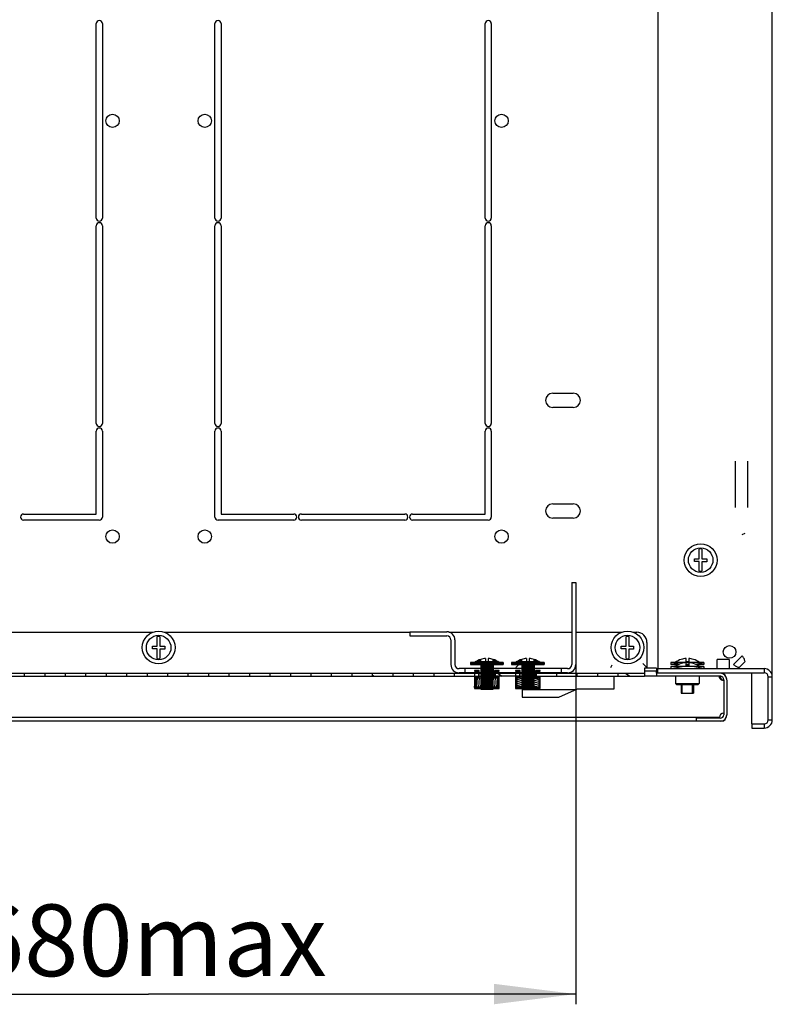
# Model space of a CAD drawing. Units: millimetres. Extents: x -471 to 535, y 56 to 437.
# Drawn here: x 280 to 317, y 56 to 104 of the extents above; entities that cross this region are included whole.
import ezdxf

# ---------------------------------------------------------------- set-up
doc = ezdxf.new("R2010")
doc.units = ezdxf.units.MM
doc.header["$LTSCALE"] = 32.67
doc.layers.get('0').update_dxf_attribs({"linetype": 'CONTINUOUS'})
for name, color, linetype in [('02___PRT_ALL_AXES', 7, 'CONTINUOUS'), ('07__ASM_ALL_ANNOTATION', 7, 'CONTINUOUS'), ('ALL_FEATURES', 7, 'CONTINUOUS')]:
    doc.layers.add(name, color=color, linetype=linetype)
doc.styles.get("Standard").update_dxf_attribs({"font": 'gost.ttf'})
doc.dimstyles.new('DIMSTYLE_1', dxfattribs={"dimtxt": 3.5, "dimasz": 4, "dimexe": 0.5, "dimexo": 0, "dimgap": 0.875, "dimtad": 1, "dimdec": 3, "dimlfac": 10, "dimtxsty": 'STANDARD', "dimblk": '_FILLED', "dimblk1": '_FILLED', "dimblk2": '_FILLED', "dimcen": 0.09, "dimadec": 0, "dimazin": 0, "dimtp": 0.8, "dimtm": 0.8, "dimtfac": 1, "dimtdec": 3, "dimtofl": 0, "dimtmove": 0, "dimatfit": 3, "dimldrblk": '_FILLED', "dimfxl": 1, "dimtolj": 1, "dimarcsym": 0})
pattern_1 = [(45, (0, 0), (-8.40043, 8.40043), [])]
pattern_2 = [(45, (0, 0), (-0.0022618781, 0.0022618781), [])]

# ---------------------------------------------------------------- blocks, each defined once
blk = doc.blocks.new('_FILLED')
at = {"color": 0, "linetype": 'BYBLOCK'}
blk.add_solid([(0, 0), (-1, 0.125), (-1, -0.125)], dxfattribs=at)
blk = doc.blocks.new('*D3')
at = {"layer": '07__ASM_ALL_ANNOTATION', "color": 2, "linetype": 'CONTINUOUS'}
for p, q in [((265.2, 72.361), (265.2, 57.147)), ((306.95, 72.361), (306.95, 57.147)), ((265.2, 57.147), (265.2, 55.772)), ((306.95, 57.147), (306.95, 55.772)), ((265.2, 56.272), (286.075, 56.272)), ((306.95, 56.272), (286.075, 56.272))]:
    blk.add_line(p, q, dxfattribs=at)
at = {"layer": '07__ASM_ALL_ANNOTATION', "color": 2, "linetype": 'CONTINUOUS', "xscale": 4, "yscale": 4, "zscale": 4, "rotation": 180}
blk.add_blockref('_FILLED', (265.2, 56.272), dxfattribs=at)
at = {"layer": '07__ASM_ALL_ANNOTATION', "color": 2, "linetype": 'CONTINUOUS', "xscale": 4, "yscale": 4, "zscale": 4}
blk.add_blockref('_FILLED', (306.95, 56.272), dxfattribs=at)
at = {"layer": '07__ASM_ALL_ANNOTATION', "color": 2, "linetype": 'CONTINUOUS', "insert": (286.075, 60.647), "char_height": 3.5, "width": 13.67831, "attachment_point": 2, "line_spacing_factor": 0.9}
blk.add_mtext('680max', dxfattribs=at)

msp = doc.modelspace()

# ---------------------------------------------------------------- hatches: boundary and pattern name
at = {"linetype": 'CONTINUOUS'}
h = msp.add_hatch(dxfattribs=at)
h.set_pattern_fill('default__7', color=2, scale=11.88, angle=45, style=0, pattern_type=0)
h.set_pattern_definition(pattern_1)
edge = h.paths.add_edge_path()
edge.add_line((306.54984, 71.96075), (306.24725, 71.96075))
edge.add_line((306.24725, 71.96075), (306.24725, 72.16075))
edge.add_line((306.54984, 72.16075), (306.24725, 72.16075))
edge.add_spline(control_points=[(306.54984, 72.16075), (306.66699, 72.16075), (306.74984, 72.2436), (306.74984, 72.36075)], knot_values=[0, 0, 0, 0, 1, 1, 1, 1], weights=[1, 0.80473785, 0.80473785, 1], degree=3, periodic=0)
edge.add_line((306.74984, 76.36075), (306.74984, 72.36075))
edge.add_line((306.74984, 76.36075), (306.94984, 76.36075))
edge.add_line((306.94984, 76.36075), (306.94984, 72.36075))
edge.add_spline(control_points=[(306.54984, 71.96075), (306.78415, 71.96075), (306.94984, 72.12644), (306.94984, 72.36075)], knot_values=[0, 0, 0, 0, 1, 1, 1, 1], weights=[1, 0.80473785, 0.80473785, 1], degree=3, periodic=0)
edge = h.paths.add_edge_path()
edge.add_line((301.55243, 71.96075), (301.24984, 71.96075))
edge.add_spline(control_points=[(301.24984, 71.96075), (301.01552, 71.96075), (300.84984, 72.12644), (300.84984, 72.36075)], knot_values=[0, 0, 0, 0, 1, 1, 1, 1], weights=[1, 0.80473785, 0.80473785, 1], degree=3, periodic=0)
edge.add_line((300.84984, 73.56075), (300.84984, 72.36075))
edge.add_spline(control_points=[(300.64984, 73.76075), (300.76699, 73.76075), (300.84984, 73.67791), (300.84984, 73.56075)], knot_values=[0, 0, 0, 0, 1, 1, 1, 1], weights=[1, 0.80473785, 0.80473785, 1], degree=3, periodic=0)
edge.add_line((298.84984, 73.76075), (300.64984, 73.76075))
edge.add_line((298.84984, 73.96075), (298.84984, 73.76075))
edge.add_line((298.84984, 73.96075), (300.64984, 73.96075))
edge.add_spline(control_points=[(300.64984, 73.96075), (300.88415, 73.96075), (301.04984, 73.79507), (301.04984, 73.56075)], knot_values=[0, 0, 0, 0, 1, 1, 1, 1], weights=[1, 0.80473785, 0.80473785, 1], degree=3, periodic=0)
edge.add_line((301.04984, 73.56075), (301.04984, 72.36075))
edge.add_spline(control_points=[(301.24984, 72.16075), (301.13268, 72.16075), (301.04984, 72.2436), (301.04984, 72.36075)], knot_values=[0, 0, 0, 0, 1, 1, 1, 1], weights=[1, 0.80473785, 0.80473785, 1], degree=3, periodic=0)
edge.add_line((301.55243, 72.16075), (301.24984, 72.16075))
edge.add_line((301.55243, 71.96075), (301.55243, 72.16075))
h = msp.add_hatch(dxfattribs=at)
h.set_pattern_fill('default__21', color=2, scale=0.003199, angle=45, style=0, pattern_type=0)
h.set_pattern_definition(pattern_2)
edge = h.paths.add_edge_path()
edge.add_line((302.31403, 71.16075), (302.90564, 71.16075))
edge.add_line((302.31403, 72.36075), (302.31403, 71.16075))
edge.add_line((301.8114, 72.36075), (302.31403, 72.36075))
edge.add_line((301.8114, 72.46075), (301.8114, 72.36075))
edge.add_line((302.01192, 72.46075), (301.8114, 72.46075))
edge.add_spline(control_points=[(302.30984, 72.61397), (302.20233, 72.58001), (302.10208, 72.52845), (302.01192, 72.46075)], knot_values=[0, 0, 0, 0, 1, 1, 1, 1], weights=[1, 0.99050076, 0.99050076, 1], degree=3, periodic=0)
edge.add_line((302.30984, 72.50075), (302.30984, 72.61397))
edge.add_line((302.90984, 72.50075), (302.30984, 72.50075))
edge.add_line((302.90984, 72.50075), (302.90984, 72.61397))
edge.add_spline(control_points=[(303.20775, 72.46075), (303.11759, 72.52845), (303.01734, 72.58001), (302.90984, 72.61397)], knot_values=[0, 0, 0, 0, 1, 1, 1, 1], weights=[1, 0.99050076, 0.99050076, 1], degree=3, periodic=0)
edge.add_line((303.40827, 72.46075), (303.20775, 72.46075))
edge.add_line((303.40827, 72.46075), (303.40827, 72.36075))
edge.add_line((302.90564, 72.36075), (303.40827, 72.36075))
edge.add_line((302.90564, 72.36075), (302.90564, 71.16075))
h = msp.add_hatch(dxfattribs=at)
h.set_pattern_fill('default__22', color=2, scale=0.003199, angle=45, style=0, pattern_type=0)
h.set_pattern_definition(pattern_2)
edge = h.paths.add_edge_path()
edge.add_line((304.31403, 71.16075), (304.90564, 71.16075))
edge.add_line((304.31403, 72.36075), (304.31403, 71.16075))
edge.add_line((303.8114, 72.36075), (304.31403, 72.36075))
edge.add_line((303.8114, 72.46075), (303.8114, 72.36075))
edge.add_line((304.01192, 72.46075), (303.8114, 72.46075))
edge.add_spline(control_points=[(304.30984, 72.61397), (304.20233, 72.58001), (304.10208, 72.52845), (304.01192, 72.46075)], knot_values=[0, 0, 0, 0, 1, 1, 1, 1], weights=[1, 0.99050076, 0.99050076, 1], degree=3, periodic=0)
edge.add_line((304.30984, 72.50075), (304.30984, 72.61397))
edge.add_line((304.90984, 72.50075), (304.30984, 72.50075))
edge.add_line((304.90984, 72.50075), (304.90984, 72.61397))
edge.add_spline(control_points=[(305.20775, 72.46075), (305.11759, 72.52845), (305.01734, 72.58001), (304.90984, 72.61397)], knot_values=[0, 0, 0, 0, 1, 1, 1, 1], weights=[1, 0.99050076, 0.99050076, 1], degree=3, periodic=0)
edge.add_line((305.40827, 72.46075), (305.20775, 72.46075))
edge.add_line((305.40827, 72.46075), (305.40827, 72.36075))
edge.add_line((304.90564, 72.36075), (305.40827, 72.36075))
edge.add_line((304.90564, 72.36075), (304.90564, 71.16075))
h = msp.add_hatch(dxfattribs=at)
h.set_pattern_fill('default__30', color=2, scale=3.581502, angle=325, style=0, pattern_type=0)
h.set_pattern_definition([(325, (0, 0), (2.054265, 2.933795), [])])
edge = h.paths.add_edge_path()
edge.add_line((314.32484, 71.62075), (314.32484, 69.91075))
edge.add_spline(control_points=[(314.00484, 69.59075), (314.19229, 69.59075), (314.32484, 69.7233), (314.32484, 69.91075)], knot_values=[0, 0, 0, 0, 1, 1, 1, 1], weights=[1, 0.80473785, 0.80473785, 1], degree=3, periodic=0)
edge.add_line((314.00484, 69.59075), (312.82484, 69.59075))
edge.add_line((312.82484, 69.74075), (312.82484, 69.59075))
edge.add_line((314.00484, 69.74075), (312.82484, 69.74075))
edge.add_spline(control_points=[(314.00484, 69.74075), (314.10442, 69.74075), (314.17484, 69.81117), (314.17484, 69.91075)], knot_values=[0, 0, 0, 0, 1, 1, 1, 1], weights=[1, 0.80473785, 0.80473785, 1], degree=3, periodic=0)
edge.add_line((314.17484, 71.62075), (314.17484, 69.91075))
edge.add_spline(control_points=[(314.17484, 71.62075), (314.17484, 71.72034), (314.10442, 71.79075), (314.00484, 71.79075)], knot_values=[0, 0, 0, 0, 1, 1, 1, 1], weights=[1, 0.80473785, 0.80473785, 1], degree=3, periodic=0)
edge.add_line((314.00484, 71.79075), (310.89984, 71.79075))
edge.add_line((310.89984, 71.94075), (310.89984, 71.79075))
edge.add_line((314.00484, 71.94075), (310.89984, 71.94075))
edge.add_spline(control_points=[(314.32484, 71.62075), (314.32484, 71.8082), (314.19229, 71.94075), (314.00484, 71.94075)], knot_values=[0, 0, 0, 0, 1, 1, 1, 1], weights=[1, 0.80473785, 0.80473785, 1], degree=3, periodic=0)
edge = h.paths.add_edge_path()
edge.add_line((258.82484, 71.62075), (258.82484, 69.91075))
edge.add_spline(control_points=[(258.82484, 71.62075), (258.82484, 71.8082), (258.95738, 71.94075), (259.14484, 71.94075)], knot_values=[0, 0, 0, 0, 1, 1, 1, 1], weights=[1, 0.80473785, 0.80473785, 1], degree=3, periodic=0)
edge.add_line((262.24984, 71.94075), (259.14484, 71.94075))
edge.add_line((262.24984, 71.94075), (262.24984, 71.79075))
edge.add_line((262.24984, 71.79075), (259.14484, 71.79075))
edge.add_spline(control_points=[(258.97484, 71.62075), (258.97484, 71.72034), (259.04525, 71.79075), (259.14484, 71.79075)], knot_values=[0, 0, 0, 0, 1, 1, 1, 1], weights=[1, 0.80473785, 0.80473785, 1], degree=3, periodic=0)
edge.add_line((258.97484, 71.62075), (258.97484, 69.91075))
edge.add_spline(control_points=[(259.14484, 69.74075), (259.04525, 69.74075), (258.97484, 69.81117), (258.97484, 69.91075)], knot_values=[0, 0, 0, 0, 1, 1, 1, 1], weights=[1, 0.80473785, 0.80473785, 1], degree=3, periodic=0)
edge.add_line((259.14484, 69.74075), (260.32484, 69.74075))
edge.add_line((260.32484, 69.74075), (260.32484, 69.59075))
edge.add_line((259.14484, 69.59075), (260.32484, 69.59075))
edge.add_spline(control_points=[(259.14484, 69.59075), (258.95738, 69.59075), (258.82484, 69.7233), (258.82484, 69.91075)], knot_values=[0, 0, 0, 0, 1, 1, 1, 1], weights=[1, 0.80473785, 0.80473785, 1], degree=3, periodic=0)
edge = h.paths.add_edge_path()
edge.add_line((310.29984, 71.94075), (309.02484, 71.94075))
edge.add_line((310.29984, 71.94075), (310.29984, 71.79075))
edge.add_line((310.29984, 71.79075), (309.02484, 71.79075))
edge.add_line((309.02484, 71.79075), (309.02484, 71.94075))
edge = h.paths.add_edge_path()
edge.add_line((308.02484, 71.94075), (307.02484, 71.94075))
edge.add_line((308.02484, 71.79075), (308.02484, 71.94075))
edge.add_line((308.02484, 71.79075), (307.02484, 71.79075))
edge.add_line((307.02484, 71.79075), (307.02484, 71.94075))
edge = h.paths.add_edge_path()
edge.add_line((306.02484, 71.94075), (305.02484, 71.94075))
edge.add_line((306.02484, 71.79075), (306.02484, 71.94075))
edge.add_line((306.02484, 71.79075), (305.02484, 71.79075))
edge.add_line((305.02484, 71.79075), (305.02484, 71.94075))
edge = h.paths.add_edge_path()
edge.add_line((304.02484, 71.94075), (303.02484, 71.94075))
edge.add_line((304.02484, 71.79075), (304.02484, 71.94075))
edge.add_line((304.02484, 71.79075), (303.02484, 71.79075))
edge.add_line((303.02484, 71.79075), (303.02484, 71.94075))
edge = h.paths.add_edge_path()
edge.add_line((302.02484, 71.94075), (301.02484, 71.94075))
edge.add_line((302.02484, 71.79075), (302.02484, 71.94075))
edge.add_line((302.02484, 71.79075), (301.02484, 71.79075))
edge.add_line((301.02484, 71.79075), (301.02484, 71.94075))
edge = h.paths.add_edge_path()
edge.add_line((300.02484, 71.94075), (299.02484, 71.94075))
edge.add_line((300.02484, 71.79075), (300.02484, 71.94075))
edge.add_line((300.02484, 71.79075), (299.02484, 71.79075))
edge.add_line((299.02484, 71.79075), (299.02484, 71.94075))
edge = h.paths.add_edge_path()
edge.add_line((298.02484, 71.94075), (297.02484, 71.94075))
edge.add_line((298.02484, 71.79075), (298.02484, 71.94075))
edge.add_line((298.02484, 71.79075), (297.02484, 71.79075))
edge.add_line((297.02484, 71.79075), (297.02484, 71.94075))
edge = h.paths.add_edge_path()
edge.add_line((296.02484, 71.94075), (295.02484, 71.94075))
edge.add_line((296.02484, 71.79075), (296.02484, 71.94075))
edge.add_line((296.02484, 71.79075), (295.02484, 71.79075))
edge.add_line((295.02484, 71.79075), (295.02484, 71.94075))
edge = h.paths.add_edge_path()
edge.add_line((294.02484, 71.94075), (293.02484, 71.94075))
edge.add_line((294.02484, 71.79075), (294.02484, 71.94075))
edge.add_line((294.02484, 71.79075), (293.02484, 71.79075))
edge.add_line((293.02484, 71.79075), (293.02484, 71.94075))
edge = h.paths.add_edge_path()
edge.add_line((292.02484, 71.94075), (291.02484, 71.94075))
edge.add_line((292.02484, 71.79075), (292.02484, 71.94075))
edge.add_line((292.02484, 71.79075), (291.02484, 71.79075))
edge.add_line((291.02484, 71.79075), (291.02484, 71.94075))
edge = h.paths.add_edge_path()
edge.add_line((290.02484, 71.94075), (289.02484, 71.94075))
edge.add_line((290.02484, 71.79075), (290.02484, 71.94075))
edge.add_line((290.02484, 71.79075), (289.02484, 71.79075))
edge.add_line((289.02484, 71.79075), (289.02484, 71.94075))
edge = h.paths.add_edge_path()
edge.add_line((288.02484, 71.94075), (287.02484, 71.94075))
edge.add_line((288.02484, 71.79075), (288.02484, 71.94075))
edge.add_line((288.02484, 71.79075), (287.02484, 71.79075))
edge.add_line((287.02484, 71.79075), (287.02484, 71.94075))
edge = h.paths.add_edge_path()
edge.add_line((286.02484, 71.94075), (285.02484, 71.94075))
edge.add_line((286.02484, 71.79075), (286.02484, 71.94075))
edge.add_line((286.02484, 71.79075), (285.02484, 71.79075))
edge.add_line((285.02484, 71.79075), (285.02484, 71.94075))
edge = h.paths.add_edge_path()
edge.add_line((284.02484, 71.94075), (283.02484, 71.94075))
edge.add_line((284.02484, 71.79075), (284.02484, 71.94075))
edge.add_line((284.02484, 71.79075), (283.02484, 71.79075))
edge.add_line((283.02484, 71.79075), (283.02484, 71.94075))
edge = h.paths.add_edge_path()
edge.add_line((282.02484, 71.94075), (281.02484, 71.94075))
edge.add_line((282.02484, 71.79075), (282.02484, 71.94075))
edge.add_line((282.02484, 71.79075), (281.02484, 71.79075))
edge.add_line((281.02484, 71.79075), (281.02484, 71.94075))
edge = h.paths.add_edge_path()
edge.add_line((280.02484, 71.94075), (279.02484, 71.94075))
edge.add_line((280.02484, 71.79075), (280.02484, 71.94075))
edge.add_line((280.02484, 71.79075), (279.02484, 71.79075))
edge.add_line((279.02484, 71.79075), (279.02484, 71.94075))
edge = h.paths.add_edge_path()
edge.add_line((278.02484, 71.94075), (277.02484, 71.94075))
edge.add_line((278.02484, 71.79075), (278.02484, 71.94075))
edge.add_line((278.02484, 71.79075), (277.02484, 71.79075))
edge.add_line((277.02484, 71.79075), (277.02484, 71.94075))
edge = h.paths.add_edge_path()
edge.add_line((276.02484, 71.94075), (275.02484, 71.94075))
edge.add_line((276.02484, 71.79075), (276.02484, 71.94075))
edge.add_line((276.02484, 71.79075), (275.02484, 71.79075))
edge.add_line((275.02484, 71.79075), (275.02484, 71.94075))
edge = h.paths.add_edge_path()
edge.add_line((274.02484, 71.94075), (273.02484, 71.94075))
edge.add_line((274.02484, 71.79075), (274.02484, 71.94075))
edge.add_line((274.02484, 71.79075), (273.02484, 71.79075))
edge.add_line((273.02484, 71.79075), (273.02484, 71.94075))
edge = h.paths.add_edge_path()
edge.add_line((272.02484, 71.94075), (271.02484, 71.94075))
edge.add_line((272.02484, 71.79075), (272.02484, 71.94075))
edge.add_line((272.02484, 71.79075), (271.02484, 71.79075))
edge.add_line((271.02484, 71.79075), (271.02484, 71.94075))
edge = h.paths.add_edge_path()
edge.add_line((270.02484, 71.94075), (269.02484, 71.94075))
edge.add_line((270.02484, 71.79075), (270.02484, 71.94075))
edge.add_line((270.02484, 71.79075), (269.02484, 71.79075))
edge.add_line((269.02484, 71.79075), (269.02484, 71.94075))
edge = h.paths.add_edge_path()
edge.add_line((268.02484, 71.94075), (267.02484, 71.94075))
edge.add_line((268.02484, 71.79075), (268.02484, 71.94075))
edge.add_line((268.02484, 71.79075), (267.02484, 71.79075))
edge.add_line((267.02484, 71.79075), (267.02484, 71.94075))
edge = h.paths.add_edge_path()
edge.add_line((266.02484, 71.94075), (265.02484, 71.94075))
edge.add_line((266.02484, 71.79075), (266.02484, 71.94075))
edge.add_line((266.02484, 71.79075), (265.02484, 71.79075))
edge.add_line((265.02484, 71.79075), (265.02484, 71.94075))
edge = h.paths.add_edge_path()
edge.add_line((264.02484, 71.94075), (262.84984, 71.94075))
edge.add_line((264.02484, 71.79075), (264.02484, 71.94075))
edge.add_line((264.02484, 71.79075), (262.84984, 71.79075))
edge.add_line((262.84984, 71.94075), (262.84984, 71.79075))
edge = h.paths.add_edge_path()
edge.add_line((262.24984, 72.04075), (262.84984, 72.04075))
edge.add_line((262.24984, 72.19075), (262.24984, 72.04075))
edge.add_line((262.24984, 72.19075), (262.84984, 72.19075))
edge.add_line((262.84984, 72.19075), (262.84984, 72.04075))
edge = h.paths.add_edge_path()
edge.add_line((310.89984, 72.04075), (310.29984, 72.04075))
edge.add_line((310.29984, 72.19075), (310.29984, 72.04075))
edge.add_line((310.89984, 72.19075), (310.29984, 72.19075))
edge.add_line((310.89984, 72.19075), (310.89984, 72.04075))
h = msp.add_hatch(dxfattribs=at)
h.set_pattern_fill('default__27', color=2, scale=11.88, angle=45, style=0, pattern_type=0)
h.set_pattern_definition(pattern_1)
edge = h.paths.add_edge_path()
edge.add_line((316.54984, 69.66075), (316.54984, 71.76075))
edge.add_spline(control_points=[(316.14984, 69.26075), (316.38415, 69.26075), (316.54984, 69.42644), (316.54984, 69.66075)], knot_values=[0, 0, 0, 0, 1, 1, 1, 1], weights=[1, 0.80473785, 0.80473785, 1], degree=3, periodic=0)
edge.add_line((315.54984, 69.26075), (316.14984, 69.26075))
edge.add_line((315.54984, 69.46075), (315.54984, 69.26075))
edge.add_line((315.54984, 69.46075), (316.14984, 69.46075))
edge.add_spline(control_points=[(316.14984, 69.46075), (316.26699, 69.46075), (316.34984, 69.5436), (316.34984, 69.66075)], knot_values=[0, 0, 0, 0, 1, 1, 1, 1], weights=[1, 0.80473785, 0.80473785, 1], degree=3, periodic=0)
edge.add_line((316.34984, 69.66075), (316.34984, 71.76075))
edge.add_spline(control_points=[(316.14984, 71.96075), (316.26699, 71.96075), (316.34984, 71.87791), (316.34984, 71.76075)], knot_values=[0, 0, 0, 0, 1, 1, 1, 1], weights=[1, 0.80473785, 0.80473785, 1], degree=3, periodic=0)
edge.add_line((310.94984, 71.96075), (316.14984, 71.96075))
edge.add_line((310.94984, 71.96075), (310.94984, 72.16075))
edge.add_line((310.94984, 72.16075), (316.14984, 72.16075))
edge.add_spline(control_points=[(316.14984, 72.16075), (316.38415, 72.16075), (316.54984, 71.99507), (316.54984, 71.76075)], knot_values=[0, 0, 0, 0, 1, 1, 1, 1], weights=[1, 0.80473785, 0.80473785, 1], degree=3, periodic=0)
h = msp.add_hatch(dxfattribs=at)
h.set_pattern_fill('default__17', color=2, scale=0.097923, angle=85, style=0, pattern_type=0)
h.set_pattern_definition([(85, (0, 0), (-0.097550622, 0.008534574), [])])
edge = h.paths.add_edge_path()
edge.add_line((302.23484, 71.75075), (302.23484, 72.07575))
edge.add_line((302.23484, 71.75075), (302.04984, 71.75075))
edge.add_line((302.04984, 71.75075), (302.04984, 71.22575))
edge.add_line((302.04984, 71.22575), (302.36489, 71.22575))
edge.add_line((302.36489, 71.18575), (302.36489, 71.22575))
edge.add_line((302.00984, 71.18575), (302.36489, 71.18575))
edge.add_line((302.00984, 71.79075), (302.00984, 71.18575))
edge.add_line((302.19484, 71.79075), (302.00984, 71.79075))
edge.add_line((302.19484, 72.03575), (302.19484, 71.79075))
edge.add_line((302.00984, 72.03575), (302.19484, 72.03575))
edge.add_line((302.00984, 72.07575), (302.00984, 72.03575))
edge.add_line((302.23484, 72.07575), (302.00984, 72.07575))
edge = h.paths.add_edge_path()
edge.add_line((302.85478, 71.18575), (303.20984, 71.18575))
edge.add_line((302.85478, 71.18575), (302.85478, 71.22575))
edge.add_line((302.85478, 71.22575), (303.16984, 71.22575))
edge.add_line((303.16984, 71.22575), (303.16984, 71.75075))
edge.add_line((303.16984, 71.75075), (302.98484, 71.75075))
edge.add_line((302.98484, 72.07575), (302.98484, 71.75075))
edge.add_line((303.20984, 72.07575), (302.98484, 72.07575))
edge.add_line((303.20984, 72.03575), (303.20984, 72.07575))
edge.add_line((303.02484, 72.03575), (303.20984, 72.03575))
edge.add_line((303.02484, 71.79075), (303.02484, 72.03575))
edge.add_line((303.20984, 71.79075), (303.02484, 71.79075))
edge.add_line((303.20984, 71.18575), (303.20984, 71.79075))
edge = h.paths.add_edge_path()
edge.add_line((302.36489, 71.25575), (302.36489, 71.72075))
edge.add_line((302.36489, 71.25575), (302.07984, 71.25575))
edge.add_line((302.07984, 71.25575), (302.07984, 71.72075))
edge.add_line((302.07984, 71.72075), (302.36489, 71.72075))
h.paths.add_polyline_path([(302.85478, 71.25575), (302.85478, 71.72075), (303.13984, 71.72075), (303.13984, 71.25575)])
h = msp.add_hatch(dxfattribs=at)
h.set_pattern_fill('default__18', color=2, scale=0.09002, angle=165, style=0, pattern_type=0)
h.set_pattern_definition([(165, (0, 0), (-0.023298828, -0.086952408), [])])
edge = h.paths.add_edge_path()
edge.add_line((304.23484, 71.75075), (304.23484, 72.07575))
edge.add_line((304.23484, 71.75075), (304.04984, 71.75075))
edge.add_line((304.04984, 71.75075), (304.04984, 71.22575))
edge.add_line((304.04984, 71.22575), (304.36489, 71.22575))
edge.add_line((304.36489, 71.18575), (304.36489, 71.22575))
edge.add_line((304.00984, 71.18575), (304.36489, 71.18575))
edge.add_line((304.00984, 71.79075), (304.00984, 71.18575))
edge.add_line((304.19484, 71.79075), (304.00984, 71.79075))
edge.add_line((304.19484, 72.03575), (304.19484, 71.79075))
edge.add_line((304.00984, 72.03575), (304.19484, 72.03575))
edge.add_line((304.00984, 72.07575), (304.00984, 72.03575))
edge.add_line((304.23484, 72.07575), (304.00984, 72.07575))
edge = h.paths.add_edge_path()
edge.add_line((304.85478, 71.18575), (305.20984, 71.18575))
edge.add_line((304.85478, 71.18575), (304.85478, 71.22575))
edge.add_line((304.85478, 71.22575), (305.16984, 71.22575))
edge.add_line((305.16984, 71.22575), (305.16984, 71.75075))
edge.add_line((305.16984, 71.75075), (304.98484, 71.75075))
edge.add_line((304.98484, 72.07575), (304.98484, 71.75075))
edge.add_line((305.20984, 72.07575), (304.98484, 72.07575))
edge.add_line((305.20984, 72.03575), (305.20984, 72.07575))
edge.add_line((305.02484, 72.03575), (305.20984, 72.03575))
edge.add_line((305.02484, 71.79075), (305.02484, 72.03575))
edge.add_line((305.20984, 71.79075), (305.02484, 71.79075))
edge.add_line((305.20984, 71.18575), (305.20984, 71.79075))
edge = h.paths.add_edge_path()
edge.add_line((304.36489, 71.25575), (304.36489, 71.72075))
edge.add_line((304.36489, 71.25575), (304.07984, 71.25575))
edge.add_line((304.07984, 71.25575), (304.07984, 71.72075))
edge.add_line((304.07984, 71.72075), (304.36489, 71.72075))
h.paths.add_polyline_path([(304.85478, 71.25575), (304.85478, 71.72075), (305.13984, 71.72075), (305.13984, 71.25575)])

# ---------------------------------------------------------------- linework, layer by layer
at = {"color": 7, "linetype": 'CONTINUOUS'}
for p, q in [((305.82484, 85.61075), (306.82484, 85.61075)), ((306.82484, 84.91075), (305.82484, 84.91075)), ((305.82484, 80.21075), (306.82484, 80.21075)), ((306.82484, 79.51075), (305.82484, 79.51075)), ((312.98484, 77.52575), (312.98484, 77.99971)), ((313.11484, 77.99971), (313.11484, 77.52575)), ((312.74984, 77.52575), (312.98484, 77.52575)), ((312.74984, 77.39575), (312.74984, 77.52575)), ((313.11484, 77.52575), (313.34984, 77.52575)), ((313.34984, 77.52575), (313.34984, 77.38375)), ((312.98484, 77.39575), (312.74984, 77.39575)), ((312.98484, 76.9218), (312.98484, 77.39575)), ((313.34984, 77.38375), (313.11484, 77.38375)), ((313.11484, 77.38375), (313.11484, 76.9218)), ((306.74984, 76.36075), (306.94984, 76.36075)), ((306.74984, 76.36075), (306.74984, 72.36075)), ((306.94984, 76.36075), (306.94984, 72.36075)), ((286.50984, 73.25575), (286.50984, 73.72971)), ((286.63984, 73.72971), (286.63984, 73.25575)), ((298.84984, 73.96075), (300.64984, 73.96075)), ((298.84984, 73.96075), (298.84984, 73.76075)), ((298.84984, 73.76075), (300.64984, 73.76075)), ((300.84984, 73.56075), (300.84984, 72.36075)), ((301.04984, 73.56075), (301.04984, 72.36075)), ((309.40984, 73.25575), (309.40984, 73.72971)), ((309.53984, 73.72971), (309.53984, 73.25575)), ((286.27484, 73.25575), (286.50984, 73.25575)), ((286.27484, 73.12575), (286.27484, 73.25575)), ((286.50984, 73.12575), (286.27484, 73.12575)), ((286.50984, 72.6518), (286.50984, 73.12575)), ((286.63984, 73.25575), (286.87484, 73.25575)), ((286.87484, 73.11375), (286.63984, 73.11375)), ((286.63984, 73.11375), (286.63984, 72.6518)), ((286.87484, 73.25575), (286.87484, 73.11375)), ((309.17484, 73.25575), (309.40984, 73.25575)), ((309.17484, 73.12575), (309.17484, 73.25575)), ((309.40984, 73.12575), (309.17484, 73.12575)), ((309.40984, 72.6518), (309.40984, 73.12575)), ((309.53984, 73.25575), (309.77484, 73.25575)), ((309.77484, 73.11375), (309.53984, 73.11375)), ((309.53984, 73.11375), (309.53984, 72.6518)), ((309.77484, 73.25575), (309.77484, 73.11375)), ((302.30984, 72.50075), (302.30984, 72.61529)), ((302.54484, 72.65725), (302.54484, 72.50075)), ((302.67484, 72.65725), (302.67484, 72.50075)), ((302.90984, 72.50075), (302.90984, 72.61529)), ((304.30984, 72.50075), (304.30984, 72.61529)), ((304.54484, 72.65725), (304.54484, 72.50075)), ((304.67484, 72.65725), (304.67484, 72.50075)), ((304.90984, 72.50075), (304.90984, 72.61529)), ((312.09984, 72.61307), (312.09984, 72.61529)), ((312.33484, 72.50075), (312.33484, 72.65725)), ((312.46484, 72.65725), (312.46484, 72.50075)), ((312.69984, 72.61529), (312.69984, 72.61217)), ((314.44984, 72.61075), (313.84984, 72.61075)), ((313.84984, 72.16368), (313.84984, 72.61075)), ((314.44984, 72.61075), (314.44984, 72.16368)), ((302.30984, 72.16075), (301.24984, 72.16075)), ((301.55243, 71.96075), (301.55243, 72.16075)), ((302.01192, 72.46075), (301.80984, 72.46075)), ((301.80984, 72.46075), (301.80984, 72.36075)), ((301.80984, 72.36075), (302.31403, 72.36075)), ((301.8114, 72.46075), (301.8114, 72.36075)), ((302.90984, 72.50075), (302.30984, 72.50075)), ((302.30984, 72.36075), (302.30984, 71.72075)), ((302.31403, 72.36075), (302.31403, 71.16075)), ((302.90564, 72.36075), (303.40984, 72.36075)), ((302.90564, 72.36075), (302.90564, 71.16075)), ((302.90984, 72.36075), (302.90984, 71.72075)), ((304.30984, 72.16075), (302.90984, 72.16075)), ((303.40984, 72.46075), (303.20775, 72.46075)), ((303.40827, 72.46075), (303.40827, 72.36075)), ((303.40984, 72.46075), (303.40984, 72.36075)), ((304.01192, 72.46075), (303.80984, 72.46075)), ((303.80984, 72.46075), (303.80984, 72.36075)), ((303.80984, 72.36075), (304.31403, 72.36075)), ((303.8114, 72.46075), (303.8114, 72.36075)), ((304.90984, 72.50075), (304.30984, 72.50075)), ((304.30984, 72.36075), (304.30984, 71.72075)), ((304.31403, 72.36075), (304.31403, 71.16075)), ((304.90564, 72.36075), (305.40984, 72.36075)), ((304.90564, 72.36075), (304.90564, 71.16075)), ((304.90984, 72.36075), (304.90984, 71.72075)), ((306.54984, 72.16075), (304.90984, 72.16075)), ((305.40984, 72.46075), (305.20775, 72.46075)), ((305.40827, 72.46075), (305.40827, 72.36075)), ((305.40984, 72.46075), (305.40984, 72.36075)), ((306.24725, 71.96075), (306.24725, 72.16075)), ((310.89984, 72.19075), (310.29984, 72.19075)), ((310.29984, 72.19075), (310.29984, 72.04075)), ((310.89984, 72.19075), (310.89984, 72.04075)), ((310.94984, 72.16075), (316.14984, 72.16075)), ((310.94984, 71.96075), (310.94984, 72.16075)), ((313.19984, 72.46075), (311.59984, 72.46075)), ((311.59984, 72.46075), (311.59984, 72.36075)), ((311.96476, 72.36075), (311.59984, 72.36075)), ((313.19984, 72.26075), (311.59984, 72.26075)), ((311.59984, 72.26075), (311.59984, 72.16075)), ((311.77484, 72.30075), (311.8579, 72.30075)), ((311.77484, 72.26075), (311.77484, 72.30075)), ((311.79587, 72.26075), (311.79587, 72.30075)), ((312.09984, 72.41307), (312.09984, 72.41529)), ((312.46484, 72.50075), (312.33484, 72.50075)), ((312.33484, 72.30075), (312.33484, 72.45725)), ((312.46484, 72.36075), (312.33484, 72.36075)), ((312.46484, 72.30075), (312.33484, 72.30075)), ((312.46484, 72.45725), (312.46484, 72.30075)), ((312.69984, 72.41529), (312.69984, 72.41217)), ((313.19984, 72.36075), (312.83491, 72.36075)), ((312.94177, 72.30075), (313.02484, 72.30075)), ((313.00328, 72.26075), (313.00328, 72.30075)), ((313.02484, 72.26075), (313.02484, 72.30075)), ((313.19984, 72.46075), (313.19984, 72.36075)), ((313.19984, 72.26075), (313.19984, 72.16075)), ((268.95484, 71.94075), (302.19484, 71.94075)), ((268.95484, 71.79075), (302.19484, 71.79075)), ((280.02484, 71.79075), (280.02484, 71.94075)), ((281.02484, 71.79075), (281.02484, 71.94075)), ((282.02484, 71.79075), (282.02484, 71.94075)), ((283.02484, 71.79075), (283.02484, 71.94075)), ((284.02484, 71.79075), (284.02484, 71.94075)), ((285.02484, 71.79075), (285.02484, 71.94075)), ((286.02484, 71.79075), (286.02484, 71.94075)), ((287.02484, 71.79075), (287.02484, 71.94075)), ((288.02484, 71.79075), (288.02484, 71.94075)), ((289.02484, 71.79075), (289.02484, 71.94075)), ((290.02484, 71.79075), (290.02484, 71.94075)), ((291.02484, 71.79075), (291.02484, 71.94075)), ((292.02484, 71.79075), (292.02484, 71.94075)), ((293.02484, 71.79075), (293.02484, 71.94075)), ((294.02484, 71.79075), (294.02484, 71.94075)), ((295.02484, 71.79075), (295.02484, 71.94075)), ((296.02484, 71.79075), (296.02484, 71.94075)), ((297.02484, 71.79075), (297.02484, 71.94075)), ((298.02484, 71.79075), (298.02484, 71.94075)), ((299.02484, 71.79075), (299.02484, 71.94075)), ((300.02484, 71.79075), (300.02484, 71.94075)), ((301.02484, 71.79075), (301.02484, 71.94075)), ((302.19484, 71.96075), (301.24984, 71.96075)), ((302.23484, 72.07575), (302.00984, 72.07575)), ((302.00984, 72.07575), (302.00984, 72.03575)), ((302.00984, 72.03575), (302.19484, 72.03575)), ((302.00984, 71.79075), (302.00984, 71.18575)), ((302.02484, 71.79075), (302.02484, 71.94075)), ((302.23484, 71.75075), (302.04984, 71.75075)), ((302.04984, 71.75075), (302.04984, 71.22575)), ((302.07984, 71.72075), (302.36489, 71.72075)), ((302.07984, 71.25575), (302.07984, 71.72075)), ((302.19484, 72.03575), (302.19484, 71.79075)), ((302.23484, 71.75075), (302.23484, 72.07575)), ((302.30984, 71.96075), (302.23484, 71.96075)), ((302.23484, 71.94075), (302.30984, 71.94075)), ((302.23484, 71.79075), (302.30984, 71.79075)), ((302.31403, 71.75075), (302.30984, 71.75075)), ((302.36489, 71.25575), (302.36489, 71.72075)), ((302.85478, 71.72075), (303.13984, 71.72075)), ((302.85478, 71.25575), (302.85478, 71.72075)), ((302.90984, 71.75075), (302.90564, 71.75075)), ((302.98484, 71.96075), (302.90984, 71.96075)), ((302.90984, 71.94075), (302.98484, 71.94075)), ((302.90984, 71.79075), (302.98484, 71.79075)), ((303.20984, 72.07575), (302.98484, 72.07575)), ((302.98484, 72.07575), (302.98484, 71.75075)), ((303.16984, 71.75075), (302.98484, 71.75075)), ((303.02484, 72.03575), (303.20984, 72.03575)), ((303.02484, 71.79075), (303.02484, 72.03575)), ((304.19484, 71.96075), (303.02484, 71.96075)), ((303.02484, 71.94075), (304.19484, 71.94075)), ((304.19484, 71.79075), (303.02484, 71.79075)), ((303.13984, 71.72075), (303.13984, 71.25575)), ((303.16984, 71.22575), (303.16984, 71.75075)), ((303.20984, 72.03575), (303.20984, 72.07575)), ((303.20984, 71.18575), (303.20984, 71.79075)), ((304.23484, 72.07575), (304.00984, 72.07575)), ((304.00984, 72.07575), (304.00984, 72.03575)), ((304.00984, 72.03575), (304.19484, 72.03575)), ((304.00984, 71.79075), (304.00984, 71.18575)), ((304.02484, 71.79075), (304.02484, 71.94075)), ((304.23484, 71.75075), (304.04984, 71.75075)), ((304.04984, 71.75075), (304.04984, 71.22575)), ((304.07984, 71.72075), (304.36489, 71.72075)), ((304.07984, 71.25575), (304.07984, 71.72075)), ((304.19484, 72.03575), (304.19484, 71.79075)), ((304.23484, 71.75075), (304.23484, 72.07575)), ((304.30984, 71.96075), (304.23484, 71.96075)), ((304.23484, 71.94075), (304.30984, 71.94075)), ((304.23484, 71.79075), (304.30984, 71.79075)), ((304.31403, 71.75075), (304.30984, 71.75075)), ((304.36489, 71.25575), (304.36489, 71.72075)), ((304.85478, 71.72075), (305.13984, 71.72075)), ((304.85478, 71.25575), (304.85478, 71.72075)), ((304.90984, 71.75075), (304.90564, 71.75075)), ((304.98484, 71.96075), (304.90984, 71.96075)), ((304.90984, 71.94075), (304.98484, 71.94075)), ((304.90984, 71.79075), (304.98484, 71.79075)), ((304.98484, 71.77579), (304.90984, 71.77579)), ((305.20984, 72.07575), (304.98484, 72.07575)), ((304.98484, 72.07575), (304.98484, 71.75075)), ((305.16984, 71.75075), (304.98484, 71.75075)), ((305.02484, 72.03575), (305.20984, 72.03575)), ((305.02484, 71.79075), (305.02484, 72.03575)), ((306.54984, 71.96075), (305.02484, 71.96075)), ((305.02484, 71.94075), (310.29984, 71.94075)), ((305.02484, 71.79075), (310.29984, 71.79075)), ((305.13984, 71.72075), (305.13984, 71.25575)), ((305.16984, 71.22575), (305.16984, 71.75075)), ((305.20984, 72.03575), (305.20984, 72.07575)), ((305.20984, 71.18575), (305.20984, 71.79075)), ((308.82891, 71.77579), (305.20984, 71.77579)), ((306.02484, 71.79075), (306.02484, 71.94075)), ((307.02484, 71.79075), (307.02484, 71.94075)), ((308.02484, 71.79075), (308.02484, 71.94075)), ((308.82891, 71.17075), (308.82891, 71.77579)), ((309.02484, 71.79075), (309.02484, 71.94075)), ((310.89984, 72.04075), (310.29984, 72.04075)), ((310.29984, 71.94075), (310.29984, 71.79075)), ((310.94984, 72.06075), (310.89984, 72.06075)), ((314.00484, 71.94075), (310.89984, 71.94075)), ((310.89984, 71.94075), (310.89984, 71.79075)), ((314.00484, 71.79075), (310.89984, 71.79075)), ((310.94984, 71.96075), (316.14984, 71.96075)), ((311.82484, 71.79075), (311.82484, 71.44075)), ((312.09984, 71.96075), (312.09984, 71.94075)), ((312.69984, 71.96075), (312.69984, 71.94075)), ((312.97484, 71.79075), (312.97484, 71.44075)), ((316.34984, 69.66075), (316.34984, 71.76075)), ((316.54984, 69.66075), (316.54984, 71.76075)), ((302.00984, 71.18575), (302.36489, 71.18575)), ((302.04984, 71.22575), (302.36489, 71.22575)), ((302.07984, 71.48575), (302.05984, 71.48575)), ((302.05984, 71.22575), (302.05984, 71.48575)), ((302.36489, 71.25575), (302.07984, 71.25575)), ((302.30984, 71.25575), (302.30984, 71.22575)), ((302.30984, 71.18575), (302.30984, 71.16075)), ((302.30984, 71.16075), (302.90984, 71.16075)), ((302.36489, 71.18575), (302.36489, 71.22575)), ((303.13984, 71.25575), (302.85478, 71.25575)), ((302.85478, 71.22575), (303.16984, 71.22575)), ((302.85478, 71.18575), (302.85478, 71.22575)), ((302.85478, 71.18575), (303.20984, 71.18575)), ((302.90984, 71.25575), (302.90984, 71.22575)), ((302.90984, 71.18575), (302.90984, 71.16075)), ((303.15984, 71.48575), (303.13984, 71.48575)), ((303.15984, 71.22575), (303.15984, 71.48575)), ((304.00984, 71.18575), (304.36489, 71.18575)), ((304.04984, 71.22575), (304.36489, 71.22575)), ((304.07984, 71.48575), (304.05984, 71.48575)), ((304.05984, 71.22575), (304.05984, 71.48575)), ((304.36489, 71.25575), (304.07984, 71.25575)), ((304.30984, 71.25575), (304.30984, 71.22575)), ((304.30984, 71.18575), (304.30984, 71.16075)), ((304.30984, 71.16075), (304.90984, 71.16075)), ((304.32891, 71.16075), (304.32891, 70.77075)), ((304.36489, 71.18575), (304.36489, 71.22575)), ((305.13984, 71.25575), (304.85478, 71.25575)), ((304.85478, 71.22575), (305.16984, 71.22575)), ((304.85478, 71.18575), (304.85478, 71.22575)), ((304.85478, 71.18575), (305.20984, 71.18575)), ((304.90984, 71.25575), (304.90984, 71.22575)), ((304.90984, 71.18575), (304.90984, 71.16075)), ((305.15984, 71.48575), (305.13984, 71.48575)), ((305.15984, 71.22575), (305.15984, 71.48575)), ((306.12891, 70.77075), (307.02891, 71.17075)), ((307.02891, 71.17075), (308.82891, 71.17075)), ((311.82484, 71.44075), (312.97484, 71.44075)), ((311.87484, 71.39075), (311.82484, 71.44075)), ((311.87484, 71.39075), (312.92484, 71.39075)), ((312.09984, 71.39075), (312.09984, 70.96075)), ((312.69984, 71.39075), (312.69984, 70.96075)), ((312.92484, 71.39075), (312.97484, 71.44075)), ((314.17484, 71.62075), (314.17484, 69.91075)), ((314.32484, 71.62075), (314.32484, 69.91075)), ((304.32891, 70.77075), (306.12891, 70.77075)), ((312.09984, 70.96075), (312.69984, 70.96075)), ((313.96484, 69.77075), (259.18484, 69.77075)), ((314.00484, 69.74075), (312.82484, 69.74075)), ((312.82484, 69.74075), (312.82484, 69.59075)), ((314.00484, 69.59075), (312.82484, 69.59075)), ((315.54984, 69.46075), (316.14984, 69.46075)), ((315.54984, 69.46075), (315.54984, 69.26075)), ((315.54984, 69.26075), (316.14984, 69.26075))]:
    msp.add_line(p, q, dxfattribs=at)
at = {"color": 3, "linetype": 'CONTINUOUS'}
for p, q in [((314.74984, 80.02377), (314.74984, 82.29774)), ((315.34984, 80.02377), (315.34984, 82.29774)), ((273.29984, 73.94075), (286.30228, 73.94075)), ((286.84739, 73.94075), (298.84984, 73.94075)), ((300.75038, 73.94075), (306.74984, 73.94075)), ((306.94984, 73.94075), (309.20228, 73.94075)), ((309.74739, 73.94075), (309.92484, 73.94075)), ((310.42484, 73.44075), (310.42484, 72.19075)), ((304.32891, 71.14075), (306.96141, 71.14075)), ((312.82484, 69.59075), (260.32484, 69.59075)), ((314.17484, 69.59075), (314.00484, 69.59075))]:
    msp.add_line(p, q, dxfattribs=at)
at = {"color": 2, "linetype": 'CONTINUOUS'}
for p, q in [((315.08341, 78.71614), (315.22484, 78.77471)), ((315.07484, 72.78502), (314.65057, 72.36075)), ((302.35984, 72.36075), (301.80984, 72.46075)), ((302.35984, 71.72075), (302.35984, 72.36075)), ((302.36489, 71.72075), (302.36489, 72.36075)), ((302.85478, 71.72075), (302.85478, 72.36075)), ((302.85984, 72.36075), (303.40984, 72.46075)), ((302.85984, 71.72075), (302.85984, 72.36075)), ((304.35984, 72.36075), (303.80984, 72.46075)), ((304.02484, 72.21075), (304.22484, 72.41075)), ((304.35984, 71.72075), (304.35984, 72.36075)), ((304.36489, 71.72075), (304.36489, 72.36075)), ((304.85478, 71.72075), (304.85478, 72.36075)), ((304.85984, 72.36075), (305.40984, 72.46075)), ((304.85984, 71.72075), (304.85984, 72.36075)), ((308.66087, 72.21075), (308.71945, 72.35217)), ((310.42484, 72.21075), (310.22484, 72.41075)), ((312.01699, 72.38491), (311.59984, 72.46075)), ((312.14984, 72.16075), (311.59984, 72.26075)), ((312.64984, 72.16075), (313.19984, 72.26075)), ((312.78268, 72.38491), (313.19984, 72.46075)), ((315.22392, 72.51167), (314.92392, 72.21167)), ((315.22484, 72.51075), (314.92484, 72.21075)), ((316.14984, 72.16075), (316.14984, 71.96075)), ((312.14984, 71.94075), (312.14984, 71.96075)), ((312.64984, 71.94075), (312.64984, 71.96075)), ((316.34984, 71.76075), (316.54984, 71.76075)), ((302.35984, 71.22575), (302.35984, 71.25575)), ((302.35984, 71.16075), (302.35984, 71.18575)), ((302.36489, 71.22575), (302.36489, 71.25575)), ((302.36489, 71.16075), (302.36489, 71.18575)), ((302.85478, 71.22575), (302.85478, 71.25575)), ((302.85478, 71.16075), (302.85478, 71.18575)), ((302.85984, 71.22575), (302.85984, 71.25575)), ((302.85984, 71.16075), (302.85984, 71.18575)), ((304.35984, 71.22575), (304.35984, 71.25575)), ((304.35984, 71.16075), (304.35984, 71.18575)), ((304.36489, 71.22575), (304.36489, 71.25575)), ((304.36489, 71.16075), (304.36489, 71.18575)), ((304.85478, 71.22575), (304.85478, 71.25575)), ((304.85478, 71.16075), (304.85478, 71.18575)), ((304.85984, 71.22575), (304.85984, 71.25575)), ((304.85984, 71.16075), (304.85984, 71.18575)), ((312.14984, 70.96075), (312.14984, 71.39075)), ((312.64984, 70.96075), (312.64984, 71.39075)), ((316.14984, 69.46075), (316.14984, 69.26075)), ((316.34984, 69.66075), (316.54984, 69.66075))]:
    msp.add_line(p, q, dxfattribs=at)
at = {"color": 6, "linetype": 'CONTINUOUS'}
msp.add_line((314.92396, 72.21163), (315.22396, 72.51163), dxfattribs=at)
at = {"color": 7, "linetype": 'CONTINUOUS'}
for centre, radius in [((313.04984, 77.46075), 0.8), ((313.04984, 77.46075), 0.6), ((286.57484, 73.19075), 0.8), ((286.57484, 73.19075), 0.6), ((309.47484, 73.19075), 0.8), ((309.47484, 73.19075), 0.6)]:
    msp.add_circle(centre, radius, dxfattribs=at)
at = {"color": 2, "linetype": 'CONTINUOUS'}
msp.add_circle((314.45986, 72.97573), 0.31, dxfattribs=at)
at = {"color": 7, "linetype": 'CONTINUOUS'}
for centre, radius, start, end in [((305.82484, 85.26075), 0.35, 90, 270), ((306.82484, 85.26075), 0.35, 270, 90), ((305.82484, 79.86075), 0.35, 90, 270), ((306.82484, 79.86075), 0.35, 270, 90), ((313.04984, 77.46075), 0.54286, 83.123101, 96.876899), ((313.04984, 77.46075), 0.54286, 263.123101, 276.876899), ((286.57484, 73.19075), 0.54286, 83.123101, 96.876899), ((300.64984, 73.56075), 0.4, 0, 90), ((300.64984, 73.56075), 0.2, 0, 90), ((309.47484, 73.19075), 0.54286, 83.123101, 96.876899), ((286.57484, 73.19075), 0.54286, 263.123101, 276.876899), ((302.60984, 71.66444), 0.99705, 107.510928, 126.997157), ((302.60984, 71.66444), 0.9958, 107.533703, 126.901254), ((302.60984, 71.66444), 0.99493, 93.745876, 107.54947), ((302.60984, 71.66444), 0.99493, 72.45053, 86.254124), ((302.60984, 71.66444), 0.99705, 53.002843, 72.489072), ((302.60984, 71.66444), 0.9958, 53.098746, 72.466297), ((304.60984, 71.66444), 0.99705, 107.510928, 126.997157), ((304.60984, 71.66444), 0.9958, 107.533703, 126.901254), ((304.60984, 71.66444), 0.99493, 93.745876, 107.54947), ((304.60984, 71.66444), 0.99493, 72.45053, 86.254124), ((304.60984, 71.66444), 0.99705, 53.002843, 72.489072), ((304.60984, 71.66444), 0.9958, 53.098746, 72.466297), ((309.47484, 73.19075), 0.54286, 263.123101, 276.876899), ((312.39984, 71.66444), 0.99705, 107.510928, 126.997157), ((312.39984, 71.66444), 0.99493, 93.745876, 107.54947), ((312.39984, 71.66444), 0.99493, 72.45053, 86.254124), ((312.39984, 71.66444), 0.99407, 72.434914, 86.250891), ((312.39984, 71.66444), 0.99705, 53.002843, 72.489072), ((301.24984, 72.36075), 0.4, 180, 270), ((301.24984, 72.36075), 0.2, 180, 270), ((306.54984, 72.36075), 0.4, 270, 360), ((306.54984, 72.36075), 0.2, 270, 360), ((312.39984, 71.46444), 0.99705, 107.510928, 126.997157), ((312.39984, 71.46444), 0.99493, 93.745876, 107.54947), ((312.39984, 71.46444), 0.99493, 72.45053, 86.254124), ((312.39984, 71.46444), 0.99407, 72.434914, 86.250891), ((312.39984, 71.46444), 0.99705, 53.002843, 72.489072), ((316.14984, 71.76075), 0.4, 0, 90), ((314.00484, 71.62075), 0.32, 0, 90), ((314.00484, 71.62075), 0.17, 0, 90), ((314.00443, 71.70829), 0.08249, 78.712672, 82.638474), ((316.14984, 71.76075), 0.2, 0, 90), ((314.17484, 69.77075), 0.21, 90, 180), ((314.00484, 69.91075), 0.32, 270, 360), ((314.00484, 69.91075), 0.17, 270, 360), ((316.14984, 69.66075), 0.4, 270, 360), ((316.14984, 69.66075), 0.2, 270, 360)]:
    msp.add_arc(centre, radius, start, end, dxfattribs=at)
at = {"color": 3, "linetype": 'CONTINUOUS'}
for centre, radius, start, end in [((309.92484, 73.44075), 0.5, 0, 90), ((314.33247, 71.87072), 0.34797, 194.796241, 196.010004), ((314.3361, 71.87177), 0.35175, 196.011829, 199.229888), ((314.32951, 71.86926), 0.3447, 199.195083, 206.835412), ((314.02484, 71.64075), 0.3, 0, 85.673406), ((314.02484, 69.89075), 0.3, 300.600509, 360)]:
    msp.add_arc(centre, radius, start, end, dxfattribs=at)
at = {"color": 2, "linetype": 'CONTINUOUS'}
for points in [[(315.22392, 72.51167), (315.20826, 72.5575), (315.17012, 72.65639), (315.11287, 72.74536), (315.07484, 72.78502)], [(314.92392, 72.21167), (314.87809, 72.22733), (314.7792, 72.26547), (314.69023, 72.32272), (314.65057, 72.36075)]]:
    msp.add_open_spline(points, degree=3, knots=[0, 0, 0, 0, 0.47349968, 1, 1, 1, 1], dxfattribs=at)
at = {"color": 7, "linetype": 'CONTINUOUS'}
for points, knots in [([(313.96585, 71.74096), (313.96585, 71.7439), (313.96653, 71.75456), (313.97096, 71.76513), (313.9761, 71.77092)], [0, 0, 0, 0, 0.27556773, 1, 1, 1, 1]), ([(314.05398, 71.62075), (314.02992, 71.63414), (313.98994, 71.66751), (313.96585, 71.7173), (313.96585, 71.74096)], [0, 0, 0, 0, 0.53779382, 1, 1, 1, 1]), ([(314.05398, 71.62075), (314.04383, 71.63138), (314.00854, 71.67614), (313.98625, 71.73008), (313.97606, 71.77089)], [0, 0, 0, 0, 0.25887277, 1, 1, 1, 1]), ([(313.9761, 71.77092), (313.97782, 71.77287), (313.98604, 71.78041), (313.99685, 71.78451), (314.00509, 71.7865)], [0, 0, 0, 0, 0.23471913, 1, 1, 1, 1]), ([(314.01102, 71.78273), (314.00879, 71.78181), (314.00454, 71.77975), (314.00062, 71.77709), (313.99883, 71.77564)], [0, 0, 0, 0, 0.51146251, 1, 1, 1, 1]), ([(314.03454, 71.78864), (314.03037, 71.78806), (314.02239, 71.78663), (314.01462, 71.78422), (314.01102, 71.78273)], [0, 0, 0, 0, 0.51933415, 1, 1, 1, 1])]:
    msp.add_open_spline(points, degree=3, knots=knots, dxfattribs=at)
msp.add_open_spline([(314.00509, 71.7865), (314.01018, 71.78774), (314.01538, 71.78858), (314.02058, 71.78918)], degree=3, dxfattribs=at)
at = {"color": 3, "linetype": 'CONTINUOUS'}
msp.add_open_spline([(314.02194, 71.71365), (314.03544, 71.687), (314.05275, 71.66167), (314.07408, 71.64075)], degree=3, dxfattribs=at)
at = {"layer": '02___PRT_ALL_AXES', "color": 7, "linetype": 'CONTINUOUS'}
for p, q in [((283.52484, 94.16075), (283.52484, 103.66075)), ((283.82484, 103.66075), (283.82484, 94.16075)), ((289.32484, 94.16075), (289.32484, 103.66075)), ((289.62484, 103.66075), (289.62484, 94.16075)), ((302.52484, 94.16075), (302.52484, 103.66075)), ((302.82484, 103.66075), (302.82484, 94.16075)), ((283.52484, 84.13575), (283.52484, 93.78575)), ((283.82484, 93.78575), (283.82484, 84.13575)), ((289.32484, 84.13575), (289.32484, 93.78575)), ((289.62484, 93.78575), (289.62484, 84.13575)), ((302.52484, 84.13575), (302.52484, 93.78575)), ((302.82484, 93.78575), (302.82484, 84.13575)), ((283.52484, 79.71075), (283.52484, 83.76075)), ((283.82484, 83.76075), (283.82484, 79.56075)), ((289.32484, 79.56075), (289.32484, 83.76075)), ((289.62484, 83.76075), (289.62484, 79.71075)), ((302.52484, 79.71075), (302.52484, 83.76075)), ((302.82484, 83.76075), (302.82484, 79.56075)), ((279.97484, 79.71075), (283.52484, 79.71075)), ((283.67484, 79.41075), (279.97484, 79.41075)), ((293.17484, 79.41075), (289.47484, 79.41075)), ((289.62484, 79.71075), (293.17484, 79.71075)), ((293.54984, 79.71075), (298.59984, 79.71075)), ((298.59984, 79.41075), (293.54984, 79.41075)), ((298.97484, 79.71075), (302.52484, 79.71075)), ((302.67484, 79.41075), (298.97484, 79.41075)), ((310.29984, 72.04075), (310.29984, 71.94075)), ((310.89984, 71.79075), (310.29984, 71.79075)), ((310.89984, 71.94075), (310.89984, 72.04075))]:
    msp.add_line(p, q, dxfattribs=at)
at = {"layer": '02___PRT_ALL_AXES', "color": 3, "linetype": 'CONTINUOUS'}
msp.add_line((314.17484, 69.59075), (314.17484, 69.63708), dxfattribs=at)
at = {"layer": '02___PRT_ALL_AXES', "color": 7, "linetype": 'CONTINUOUS'}
for centre in [(284.32484, 98.91075), (288.82484, 98.91075), (303.32484, 98.91075), (284.32484, 78.61075), (288.82484, 78.61075), (303.32484, 78.61075)]:
    msp.add_circle(centre, 0.325, dxfattribs=at)
for centre, radius, start, end in [((283.67484, 103.66075), 0.15, 0, 180), ((289.47484, 103.66075), 0.15, 0, 180), ((302.67484, 103.66075), 0.15, 0, 180), ((283.67484, 94.16075), 0.15, 180, 360), ((283.67484, 93.78575), 0.15, 0, 180), ((289.47484, 94.16075), 0.15, 180, 360), ((289.47484, 93.78575), 0.15, 0, 180), ((302.67484, 94.16075), 0.15, 180, 360), ((302.67484, 93.78575), 0.15, 0, 180), ((283.67484, 84.13575), 0.15, 180, 360), ((289.47484, 84.13575), 0.15, 180, 360), ((302.67484, 84.13575), 0.15, 180, 360), ((283.67484, 83.76075), 0.15, 0, 180), ((289.47484, 83.76075), 0.15, 0, 180), ((302.67484, 83.76075), 0.15, 0, 180), ((279.97484, 79.56075), 0.15, 90, 270), ((283.67484, 79.56075), 0.15, 270, 360), ((289.47484, 79.56075), 0.15, 180, 270), ((293.17484, 79.56075), 0.15, 270, 90), ((293.54984, 79.56075), 0.15, 90, 270), ((298.59984, 79.56075), 0.15, 270, 90), ((298.97484, 79.56075), 0.15, 90, 270), ((302.67484, 79.56075), 0.15, 270, 360), ((314.17585, 71.79177), 0.21, 234.525111, 269.722336)]:
    msp.add_arc(centre, radius, start, end, dxfattribs=at)
at = {"layer": '02___PRT_ALL_AXES', "color": 3, "linetype": 'CONTINUOUS'}
msp.add_arc((314.1959, 71.81181), 0.21, 234.544878, 264.244452, dxfattribs=at)
at = {"layer": 'ALL_FEATURES', "color": 3, "linetype": 'CONTINUOUS'}
for p, q in [((316.54984, 71.76075), (316.54984, 126.06075)), ((310.94984, 125.66075), (310.94984, 72.16075))]:
    msp.add_line(p, q, dxfattribs=at)
at = {"layer": 'ALL_FEATURES', "color": 7, "linetype": 'CONTINUOUS'}
msp.add_line((315.54984, 69.46075), (315.54984, 71.96075), dxfattribs=at)

# ---------------------------------------------------------------- dimensions: what is measured, and where the dimension line sits
at = {"layer": '07__ASM_ALL_ANNOTATION', "color": 2, "linetype": 'CONTINUOUS'}
dim = msp.add_linear_dim(base=(306.94984, 56.27212), p1=(265.19984, 72.36075), p2=(306.94984, 72.36075), text='680max', dimstyle='DIMSTYLE_1', dxfattribs=at)
dim.commit()
dim.dimension.update_dxf_attribs({"geometry": '*D3', "text_midpoint": (286.07162, 56.27212), "dimtype": 160})

doc.saveas('drawing.dxf')
